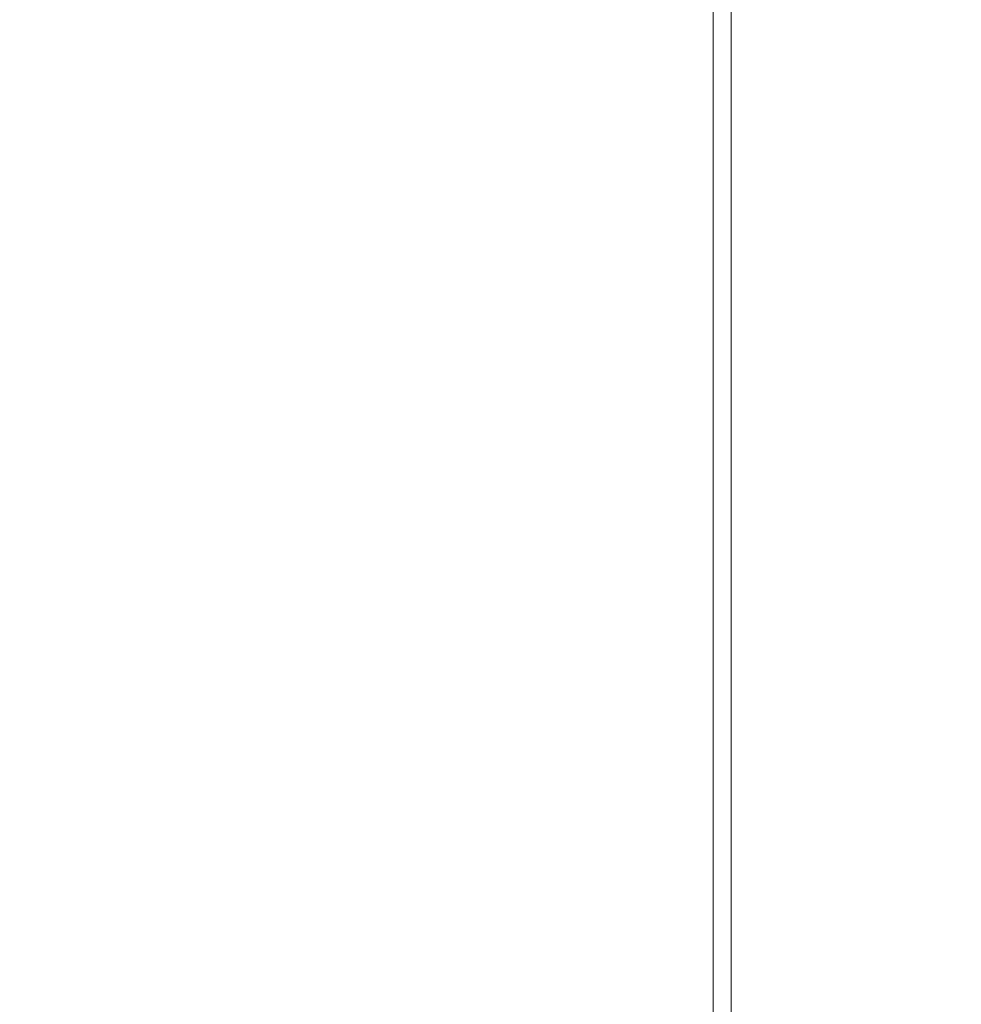
# Model space of a CAD drawing. Units: inches. Extents: x 819 to 2499, y 2 to 1190.
# Drawn here: x 1098 to 1150, y 339 to 394 of the extents above; entities that cross this region are included whole.
import ezdxf

# ---------------------------------------------------------------- set-up
doc = ezdxf.new("R2010")
doc.units = ezdxf.units.IN
doc.header["$MEASUREMENT"] = 0
doc.layers.add('Dimensions', color=7, linetype='Continuous')
doc.styles.get("Standard").update_dxf_attribs({"font": 'romans.shx', "width": 0.8})
doc.dimstyles.new('SLDDIMSTYLE2', dxfattribs={"dimscale": 5, "dimtxt": 2.5, "dimasz": 3.302, "dimexe": 1, "dimexo": 1, "dimgap": 0.926042, "dimtad": 1, "dimdec": 0, "dimrnd": 1e-09, "dimzin": 12, "dimdsep": 46, "dimtxsty": 'Standard', "dimcen": 2, "dimadec": 0, "dimazin": 3, "dimtfac": 1, "dimtdec": 0, "dimtmove": 0, "dimatfit": 0, "dimfxl": 1, "dimfrac": 2, "dimtolj": 1, "dimtzin": 12, "dimarcsym": 0})

# ---------------------------------------------------------------- blocks, each defined once
blk = doc.blocks.new('*D6')
at = {"layer": 'Defpoints', "color": 0, "transparency": 16777216}
for p in [(1161.611, 618.785), (1036.593, 294.033), (1174.327, 294.033)]:
    blk.add_point(p, dxfattribs=at)
at = {"layer": 'Dimensions', "color": 0, "lineweight": -2, "transparency": 16777216}
for p, q in [((1156.611, 618.785), (1031.593, 618.785)), ((1036.593, 602.275), (1036.593, 310.543)), ((1169.327, 294.033), (1031.593, 294.033))]:
    blk.add_line(p, q, dxfattribs=at)
at = {"layer": 'Dimensions', "color": 0, "transparency": 16777216}
for points in [[(1033.842, 602.275), (1039.345, 602.275), (1036.593, 618.785)], [(1033.842, 310.543), (1039.345, 310.543), (1036.593, 294.033)]]:
    blk.add_solid(points, dxfattribs=at)
at = {"layer": 'Dimensions', "color": 0, "transparency": 16777216, "insert": (1025.713, 456.409), "char_height": 12.5, "attachment_point": 5, "rotation": 90}
blk.add_mtext('\\A1;325', dxfattribs=at)
blk = doc.blocks.new('*D7')
at = {"layer": 'Defpoints', "color": 0, "transparency": 16777216}
for p in [(1066.593, 600.694), (1149.579, 600.694), (1149.572, 312.124)]:
    blk.add_point(p, dxfattribs=at)
at = {"layer": 'Dimensions', "color": 0, "lineweight": -2, "transparency": 16777216}
for p, q in [((1144.579, 600.694), (1061.593, 600.694)), ((1066.593, 328.634), (1066.593, 584.184)), ((1144.572, 312.124), (1061.593, 312.124))]:
    blk.add_line(p, q, dxfattribs=at)
at = {"layer": 'Dimensions', "color": 0, "transparency": 16777216}
for points in [[(1063.842, 584.184), (1069.345, 584.184), (1066.593, 600.694)], [(1063.842, 328.634), (1069.345, 328.634), (1066.593, 312.124)]]:
    blk.add_solid(points, dxfattribs=at)
at = {"layer": 'Dimensions', "color": 0, "transparency": 16777216, "insert": (1055.713, 456.409), "char_height": 12.5, "attachment_point": 5, "rotation": 90}
blk.add_mtext('\\A1;289', dxfattribs=at)

msp = doc.modelspace()

# ---------------------------------------------------------------- linework, layer by layer
at = {"color": 7, "linetype": 'Continuous', "lineweight": 18, "extrusion": (0, 1, 0)}
for p, q in [((1136.593, 597.092), (1136.593, 315.726)), ((1136.593, 597.092), (1136.593, 315.726)), ((1137.584, 315.726), (1137.584, 597.092)), ((1137.584, 315.726), (1137.584, 597.092))]:
    msp.add_line(p, q, dxfattribs=at)

# ---------------------------------------------------------------- dimensions: what is measured, and where the dimension line sits
at = {"layer": 'Dimensions'}
for base, p1, p2, picture, middle in [((1036.593, 294.033), (1161.611, 618.785), (1174.327, 294.033), '*D6', (1025.713, 456.409)), ((1066.593, 600.694), (1149.572, 312.124), (1149.579, 600.694), '*D7', (1055.713, 456.409))]:
    dim = msp.add_linear_dim(base=base, p1=p1, p2=p2, angle=90, dimstyle='SLDDIMSTYLE2', dxfattribs=at)
    dim.commit()
    dim.dimension.update_dxf_attribs({"geometry": picture, "text_midpoint": middle})

doc.saveas('drawing.dxf')
